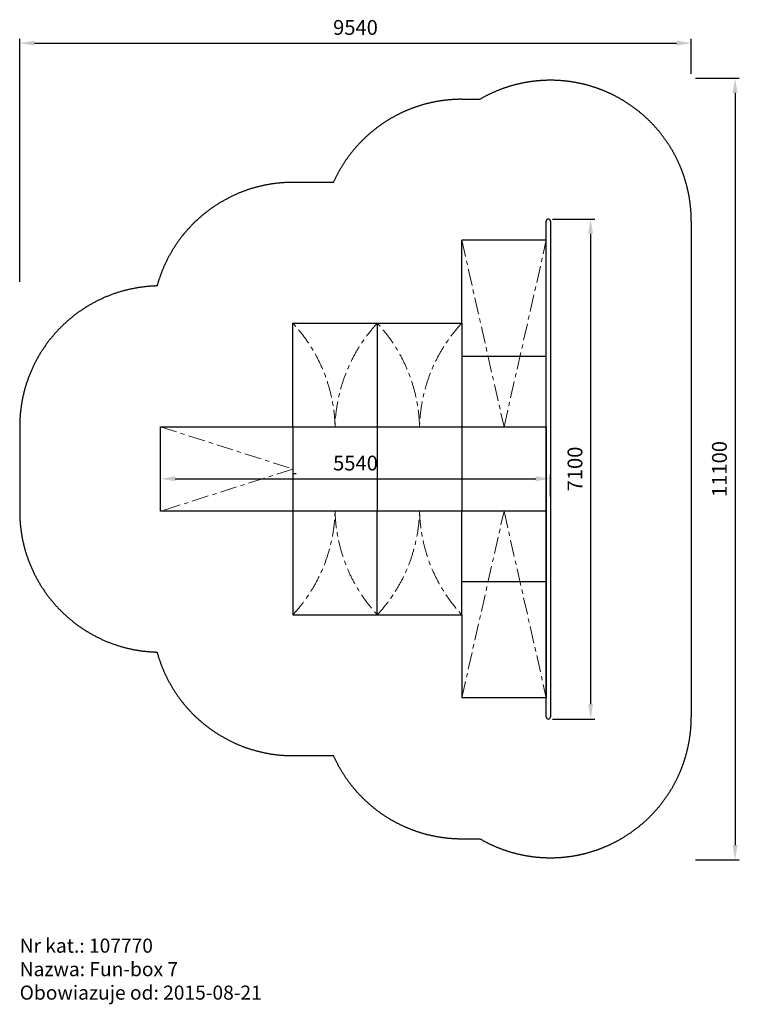
# Model space of a CAD drawing. Units: millimetres. Extents: x -2000 to 8222, y -8201 to 5780.
import ezdxf

# ---------------------------------------------------------------- set-up
doc = ezdxf.new("R2010")
doc.units = ezdxf.units.MM
doc.header["$LTSCALE"] = 60
doc.linetypes.add('Amconstr', pattern=[9999, 9999, 0])
doc.linetypes.add('CENTER', pattern=[7, 4, -1, 1, -1])
for name, color, linetype, lineweight in [('AM_5', 3, 'Continuous', 25), ('AM_CL', 1, 'Amconstr', 25), ('przerywana', 253, 'CENTER', 0)]:
    doc.layers.add(name, color=color, linetype=linetype, lineweight=lineweight)
doc.styles.get("Standard").update_dxf_attribs({"font": 'ISOCP.SHX'})
doc.dimstyles.new('AM_ISO$0', dxfattribs={"dimscale": 60, "dimtxt": 3.5, "dimasz": 3.5, "dimexe": 1, "dimexo": 1, "dimgap": 1.5, "dimtad": 1, "dimdsep": 46, "dimtxsty": 'Standard', "dimcen": 0, "dimclrd": 150, "dimclre": 150, "dimclrt": 150, "dimadec": 0, "dimazin": 2, "dimtp": 0.1, "dimtm": 0.1, "dimtfac": 0.71, "dimtdec": 3, "dimtmove": 0, "dimatfit": 3, "dimfxl": 0, "dimlwd": -1, "dimlwe": -1, "dimarcsym": 0})

# ---------------------------------------------------------------- blocks, each defined once
blk = doc.blocks.new('*D7')
at = {"layer": 'AM_5', "color": 150, "linetype": 'ByBlock'}
for p, q in [((0, -1140), (0, -678)), ((5540, -989), (5540, -678)), ((210, -738), (5330, -738))]:
    blk.add_line(p, q, dxfattribs=at)
at = {"layer": 'AM_5', "color": 150}
for points in [[(210, -703), (210, -773), (0, -738)], [(5330, -703), (5330, -773), (5540, -738)]]:
    blk.add_solid(points, dxfattribs=at)
at = {"layer": 'AM_5', "color": 150, "insert": (2770, -543), "char_height": 210, "attachment_point": 5}
blk.add_mtext('5540', dxfattribs=at)
blk = doc.blocks.new('*D8')
at = {"layer": 'AM_5', "color": 150, "linetype": 'ByBlock'}
for p, q in [((5570, 2950), (6170, 2950)), ((6110, 2740), (6110, -3940)), ((5570, -4150), (6170, -4150))]:
    blk.add_line(p, q, dxfattribs=at)
at = {"layer": 'AM_5', "color": 150}
for points in [[(6075, 2740), (6145, 2740), (6110, 2950)], [(6075, -3940), (6145, -3940), (6110, -4150)]]:
    blk.add_solid(points, dxfattribs=at)
at = {"layer": 'AM_5', "color": 150, "insert": (5915, -600), "char_height": 210, "attachment_point": 5, "rotation": 90}
blk.add_mtext('7100', dxfattribs=at)
blk = doc.blocks.new('*D18')
at = {"layer": 'AM_5', "color": 150, "linetype": 'ByBlock'}
for p, q in [((7600, 4950), (8222, 4950)), ((8162, 4740), (8162, -5940)), ((7600, -6150), (8222, -6150))]:
    blk.add_line(p, q, dxfattribs=at)
at = {"layer": 'AM_5', "color": 150}
for points in [[(8127, 4740), (8197, 4740), (8162, 4950)], [(8127, -5940), (8197, -5940), (8162, -6150)]]:
    blk.add_solid(points, dxfattribs=at)
at = {"layer": 'AM_5', "color": 150, "insert": (7967, -600), "char_height": 210, "attachment_point": 5, "rotation": 90}
blk.add_mtext('11100', dxfattribs=at)
blk = doc.blocks.new('*D22')
at = {"layer": 'AM_5', "color": 150, "linetype": 'ByBlock'}
for p, q in [((-2000, 2060), (-2000, 5508)), ((7540, 5010), (7540, 5508)), ((-1790, 5448), (7330, 5448))]:
    blk.add_line(p, q, dxfattribs=at)
at = {"layer": 'AM_5', "color": 150}
for points in [[(-1790, 5483), (-1790, 5413), (-2000, 5448)], [(7330, 5483), (7330, 5413), (7540, 5448)]]:
    blk.add_solid(points, dxfattribs=at)
at = {"layer": 'AM_5', "color": 150, "insert": (2770, 5643), "char_height": 210, "attachment_point": 5}
blk.add_mtext('9540', dxfattribs=at)

msp = doc.modelspace()

# ---------------------------------------------------------------- linework, layer by layer
for p, q in [((5480, -4120), (5480, 2920)), ((5540, 2920), (5540, -4120)), ((5480, 2650), (4280, 2650)), ((4280, 1470), (4280, 2650)), ((5480, 1000), (5480, 2650)), ((1880, 0), (1880, 1470)), ((1880, 1470), (3080, 1470)), ((3080, 1470), (3080, 0)), ((3080, 1470), (4280, 1470)), ((4280, 1470), (4280, 0)), ((5480, 1000), (4280, 1000)), ((5480, 0), (5480, 1000)), ((0, 0), (1880, 0)), ((0, -1200), (0, 0)), ((1880, 0), (1880, -1200)), ((1880, 0), (3080, 0)), ((3080, 0), (3080, -1200)), ((3080, 0), (4280, 0)), ((4280, 0), (4280, -1200)), ((4280, 0), (5480, 0)), ((5480, 0), (5480, -1200)), ((5480, -1200), (0, -1200)), ((1880, -1200), (1880, -2670)), ((3080, -2670), (3080, -1200)), ((4280, -2670), (4280, -1200)), ((5480, -1200), (5480, -2200)), ((5480, -2200), (4280, -2200)), ((5480, -2200), (5480, -3850)), ((1880, -2670), (3080, -2670)), ((3080, -2670), (4280, -2670)), ((4280, -2670), (4280, -3850)), ((5480, -3850), (4280, -3850))]:
    msp.add_line(p, q)
for centre, start, end in [((5510, 2920), 0, 180), ((5510, -4120), 180, 0)]:
    msp.add_arc(centre, 30, start, end)
at = {"layer": 'AM_CL'}
for p, q in [((4280, 4650), (4536.456, 4650)), ((2455.829, 3470), (1880, 3470)), ((7540, 2920), (7540, -4120)), ((-2000, 0), (-2000, -1200)), ((1880, -4670), (2455.829, -4670)), ((4280, -5850), (4536.456, -5850))]:
    msp.add_line(p, q, dxfattribs=at)
for centre, start, end in [((5540, 2920), 0, 120.1172947), ((4280, 2650), 90, 155.7951649), ((1880, 1470), 90.0000009, 164.6506355), ((0, 0), 91.3941275, 180), ((1880, -2670), 88.6058725, 89.8729606), ((0, -1200), 180, 268.6058725), ((1880, -2670), 195.3493645, 270), ((5540, -4120), 239.8827053, 0), ((4280, -3850), 204.2048348, 270)]:
    msp.add_arc(centre, 2000, start, end, dxfattribs=at)
at = {"layer": 'przerywana'}
for p, q in [((4280, 2650), (4880, 0)), ((4880, 0), (5480, 2650)), ((0, 0), (1880, -600)), ((1880, -600), (0, -1200)), ((4280, -3850), (4880, -1200)), ((4880, -1200), (5480, -3850))]:
    msp.add_line(p, q, dxfattribs=at)
for centre, start, end in [((237.709, -57.772), 1.4758762, 42.9310809), ((4722.291, -57.772), 137.0689191, 178.5241238), ((1437.709, -57.772), 1.4758762, 42.9310809), ((5922.291, -57.772), 137.0689191, 178.5241238), ((237.709, -1142.228), 317.0689191, 358.5241238), ((4722.291, -1142.228), 181.4758762, 222.9310809), ((1437.709, -1142.228), 317.0689191, 358.5241238), ((5922.291, -1142.228), 181.4758762, 222.9310809)]:
    msp.add_arc(centre, 2243.035, start, end, dxfattribs=at)

# ---------------------------------------------------------------- texts
at = {"layer": 'AM_CL', "insert": (-2000, -7268.37), "char_height": 200, "attachment_point": 1}
msp.add_mtext_dynamic_manual_height_columns('Nr kat.: 107770\\PNazwa: Fun-box 7\\PObowiazuje od: 2015-08-21', width=9383.14786, gutter_width=12.5, heights=[0], dxfattribs=at)

# ---------------------------------------------------------------- dimensions: what is measured, and where the dimension line sits
at = {"layer": 'AM_5'}
for base, p1, p2, picture, middle in [((7540, 5447.581), (-2000, 2000), (7540, 4950), '*D22', (2770, 5642.581)), ((5540, -738.498), (0, -1200), (5540, -1049.379), '*D7', (2770, -543.498))]:
    dim = msp.add_linear_dim(base=base, p1=p1, p2=p2, dimstyle='AM_ISO$0', dxfattribs=at)
    dim.commit()
    dim.dimension.update_dxf_attribs({"geometry": picture, "text_midpoint": middle})
for base, p1, p2, picture, middle in [((8162.273, -6150), (7540, 4950), (7540, -6150), '*D18', (7967.273, -600)), ((6110, -4150), (5510, 2950), (5510, -4150), '*D8', (5915, -600))]:
    dim = msp.add_linear_dim(base=base, p1=p1, p2=p2, angle=90, dimstyle='AM_ISO$0', dxfattribs=at)
    dim.commit()
    dim.dimension.update_dxf_attribs({"geometry": picture, "text_midpoint": middle})

doc.saveas('drawing.dxf')
